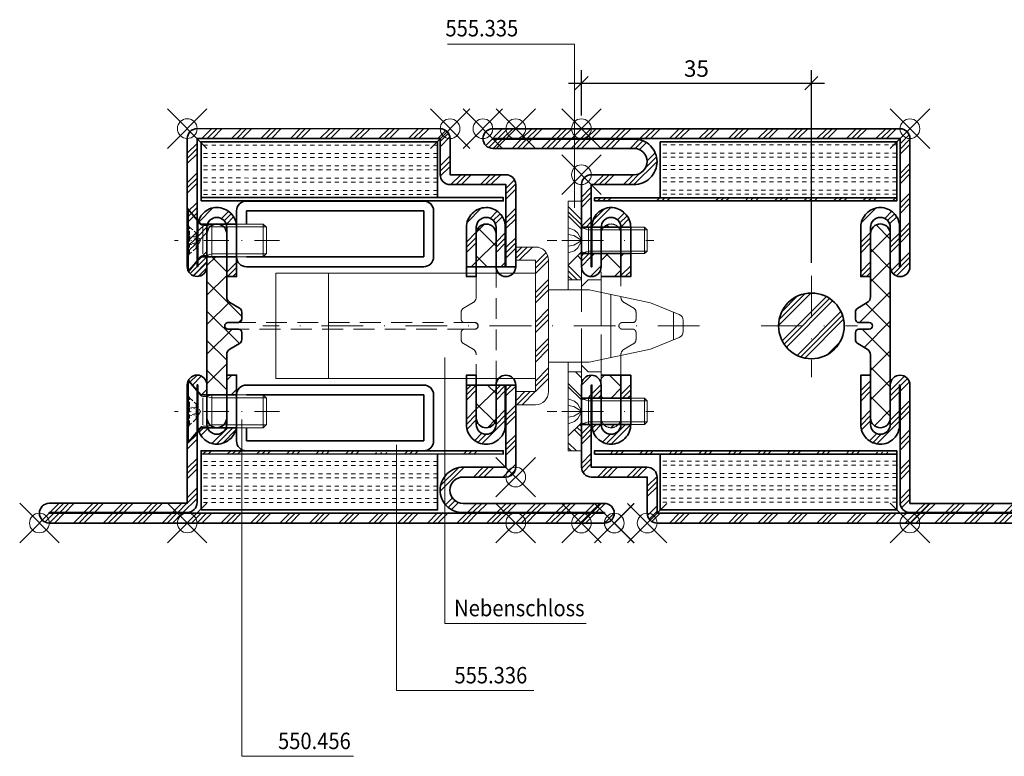
# Model space of a CAD drawing. Units: millimetres. Extents: x 13 to 776, y 2 to 1165.
# Drawn here: x 30 to 180, y 819 to 931 of the extents above; entities that cross this region are included whole.
import ezdxf

# ---------------------------------------------------------------- set-up
doc = ezdxf.new("R2010")
doc.units = ezdxf.units.MM
doc.header["$PDMODE"] = 35
doc.header["$PDSIZE"] = 3
for name, pattern in [('HIDDEN', [9.525, 6.35, -3.175]), ('STRICHPUNKT2', [12.7, 6.35, -3.175, 0, -3.175]), ('VERDECKT2', [4.7625, 3.175, -1.5875])]:
    doc.linetypes.add(name, pattern=pattern)
for name, color, linetype, lineweight in [('alu_hidden_JAG', 54, 'VERDECKT2', 18), ('alu_thick_JAG', 50, 'Continuous', 35), ('axis_JAG', 31, 'STRICHPUNKT2', 18), ('dim_JAG', 12, 'Continuous', 18), ('dim_JAG @ 1', 12, 'Continuous', 18), ('fitting_thin_JAG', 44, 'Continuous', 18), ('hatch_JAG', 116, 'Continuous', 9), ('insulator_hidden_JAG', 244, 'VERDECKT2', 18), ('insulator_thick_JAG', 240, 'Continuous', 35), ('item_hidden_JAG', 124, 'VERDECKT2', 18), ('item_thin_JAG', 124, 'Continuous', 18), ('steel_thick_JAG', 130, 'Continuous', 35), ('text_thin_JAG', 45, 'Continuous', 18), ('text_thin_JAG @ 1', 45, 'Continuous', 18)]:
    doc.layers.add(name, color=color, linetype=linetype, lineweight=lineweight)
doc.layers.add('insertionpoint_JAG', color=3, linetype='Continuous', lineweight=18, plot=False)
doc.styles.add('Jansen', font='arial.ttf', dxfattribs={"width": 0.9})
doc.dimstyles.new('Jansen', dxfattribs={"dimtxt": 2.5, "dimasz": 2, "dimexe": 2, "dimexo": 2, "dimtad": 1, "dimdec": 8, "dimdsep": 46, "dimtxsty": 'Jansen', "dimblk": 'OBLIQUE', "dimcen": 2.5, "dimdle": 2, "dimclrd": 256, "dimclre": 256, "dimclrt": 50, "dimadec": 8, "dimazin": 2, "dimtfac": 0.5, "dimtdec": 8, "dimtix": 1, "dimtmove": 2, "dimatfit": 3, "dimfxl": 0, "dimarcsym": 0})
pattern_1 = [(45, (0, 0), (-2.245064, 2.245064), []), (45, (1.5875, 0), (-2.245064, 2.245064), []), (45, (0.7937, 0), (-2.245064, 2.245064), [])]
pattern_2 = [(359.9894, (-0.0662, 0.6029), (0.000346, 1.875), [0.625, -0.625]), (359.9894, (-0.0661, 1.2279), (0.000346, 1.875), [0.625, -0.625])]
pattern_3 = [(45, (-22.5636, 11.9815), (-2.24506, 2.24506), []), (45, (-22.5636, 13.569), (-2.24506, 2.24506), []), (45, (-22.5636, 12.7752), (-2.24506, 2.24506), [])]
pattern_4 = [(45, (9e-08, 0.0009), (-2.24506, 2.24506), [5, -1]), (45, (1.5875, 0.0009), (-2.24506, 2.24506), [5, -1]), (45, (0.7938, 0.0009), (-2.24506, 2.24506), [5, -1])]
pattern_5 = [(0, (9e-08, 0.626), (0, 1.875), [0.625, -0.625]), (0, (9e-08, 1.251), (0, 1.875), [0.625, -0.625])]

# ---------------------------------------------------------------- blocks, each defined once
blk = doc.blocks.new('_Oblique')
at = {"color": 0, "linetype": 'ByBlock', "lineweight": -2}
blk.add_line((-0.5, -0.5), (0.5, 0.5), dxfattribs=at)
blk = doc.blocks.new('*D34')
at = {"layer": 'Defpoints', "color": 0}
for p in [(150.14, 921.27), (115.14, 914.35), (150.14, 891.96)]:
    blk.add_point(p, dxfattribs=at)
at = {"layer": 'dim_JAG', "lineweight": -2}
for p, q in [((115.14, 916.35), (115.14, 923.27)), ((150.14, 893.96), (150.14, 923.27)), ((113.14, 921.27), (152.14, 921.27))]:
    blk.add_line(p, q, dxfattribs=at)
at = {"layer": 'dim_JAG', "lineweight": -2, "xscale": 2, "yscale": 2, "zscale": 2, "rotation": 180}
blk.add_blockref('_Oblique', (115.14, 921.27), dxfattribs=at)
at = {"layer": 'dim_JAG', "lineweight": -2, "xscale": 2, "yscale": 2, "zscale": 2}
blk.add_blockref('_Oblique', (150.14, 921.27), dxfattribs=at)
at = {"layer": 'dim_JAG', "color": 50, "insert": (132.64, 923.17), "char_height": 2.5, "attachment_point": 5, "style": 'Jansen'}
blk.add_mtext('35', dxfattribs=at)
blk = doc.blocks.new('191017-01')
at = {"layer": 'hatch_JAG'}
h = blk.add_hatch(dxfattribs=at)
h.set_pattern_fill('JAG_STEEL', color=256, style=0)
h.set_pattern_definition(pattern_1)
h.paths.add_polyline_path([(-5, 0), (-7, 0), (-7, -10), (-10, -10), (-10, -12), (-7, -12, 0.414214), (-5, -10)])
h.paths.add_polyline_path([(-5, 10, 0.414214), (-7, 12), (-10, 12), (-10, 10), (-7, 10), (-7, 0), (-5, 0)])
at = {"layer": 'axis_JAG'}
blk.add_line((17.98, 0), (-48.5, 0), dxfattribs=at)
at = {"layer": 'fitting_thin_JAG'}
for p, q in [((-7, 12), (-10, 12)), ((-10, 12), (-10, 10)), ((-10, 10), (-7, 10)), ((-7, 10), (-7, -10)), ((-5, -10), (-5, 10)), ((-46.5, 8), (-7, 8)), ((-46.5, 8), (-46.5, -8)), ((-38.5, 8), (-38.5, -8)), ((1.18, 5.5), (-5, 5.5)), ((10.5, 3.52), (1.18, 5.5)), ((4.5, 4.8), (4.5, -4.8)), ((14.87, 1.75), (10.5, 3.52)), ((14, -2.11), (14, 2.11)), ((15.5, -0.83), (15.5, 0.83)), ((10.5, -3.52), (14.87, -1.75)), ((1.18, -5.5), (10.5, -3.52)), ((-5, -5.5), (1.18, -5.5)), ((-46.5, -8), (-7, -8)), ((-7, -10), (-10, -10)), ((-10, -10), (-10, -12)), ((-10, -12), (-7, -12))]:
    blk.add_line(p, q, dxfattribs=at)
for centre, radius, start, end in [((-7, 10), 2, 0, 90), ((14.5, 0.83), 1, 0, 68), ((14.5, -0.83), 1, 292, 0), ((-7, -10), 2, 270, 0)]:
    blk.add_arc(centre, radius, start, end, dxfattribs=at)
blk = doc.blocks.new('191017-02')
at = {"layer": 'fitting_thin_JAG'}
for points in [[(-3.04, 5.5), (-3.04, 6), (-2.04, 7), (-0.04, 7)], [(-0.04, 7), (-0.04, 5.11)], [(-0.04, -5.11), (-0.04, -7), (-2.04, -7), (-3.04, -6), (-3.04, -5.5)]]:
    blk.add_lwpolyline(points, dxfattribs=at)
at = {"layer": 'fitting_thin_JAG', "linetype": 'HIDDEN', "ltscale": 0.8}
for points in [[(-3.04, -5.5), (-3.04, 5.5)], [(-0.04, 5.11), (-0.04, -5.11)]]:
    blk.add_lwpolyline(points, dxfattribs=at)
blk = doc.blocks.new('191017-03')
at = {"layer": 'axis_JAG', "ltscale": 0.5}
for points in [[(2.73, 13), (-5.21, 13)], [(2.73, -13), (-5.21, -13)]]:
    blk.add_lwpolyline(points, dxfattribs=at)
at = {"layer": 'fitting_thin_JAG'}
for p, q in [((-2, 19), (-2, 5.5)), ((0, 19), (-2, 19)), ((0, 15), (0, 19)), ((0, 5.5), (0, 11)), ((-2, -5.5), (-2, -15)), ((0, -11), (0, -5.5)), ((-2, -15), (-2, -19)), ((0, -19), (0, -15)), ((-2, -19), (0, -19))]:
    blk.add_line(p, q, dxfattribs=at)
for points in [[(0, 7), (-2, 7)], [(0, -7), (-2, -7)]]:
    blk.add_lwpolyline(points, dxfattribs=at)
blk = doc.blocks.new('6301142-191017-05')
at = {"layer": 'hatch_JAG'}
h = blk.add_hatch(dxfattribs=at)
h.set_pattern_fill('JANSEN_STEEL', color=256)
h.set_pattern_definition([(45, (-65.0575, 38.98), (-2.24506, 2.24506), []), (45, (-65.0575, 40.5676), (-2.24506, 2.24506), []), (45, (-65.0575, 39.7738), (-2.24506, 2.24506), [])])
h.paths.add_polyline_path([(-16.56, 51.48), (-16.56, 38.98), (-15.06, 38.98), (-15.06, 51.48, 0.414214), (-16.56, 52.98), (-25.06, 52.98), (-25.06, 58.48, 0.414214), (-26.56, 59.98), (-63.56, 59.99, 0.414214), (-65.06, 58.49), (-65.06, 38.99, 0.414214), (-63.56, 37.49, 0.414214), (-62.06, 38.99), (-62.06, 44.99, -0.083598), (-61.98, 45.48), (-62.98, 45.48), (-63.34, 45.9, 0.071221), (-63.46, 45.09), (-63.46, 38.99), (-63.56, 38.99), (-63.56, 58.49), (-26.56, 58.48), (-26.56, 52.98, 0.414214), (-25.06, 51.48)])
h = blk.add_hatch(dxfattribs=at)
h.set_pattern_fill('JAG_GYPSUM', color=256, scale=5, angle=-0.0106)
h.set_pattern_definition(pattern_2)
h.paths.add_polyline_path([(-26.95, 49.49), (-26.95, 57.99), (-62.95, 58), (-62.95, 49.5)])
h = blk.add_hatch(dxfattribs=at)
h.set_pattern_fill('JANSEN_STEEL', color=256)
h.set_pattern_definition([(45, (-64.8765, 37.4885), (-2.2451, 2.2451), []), (45, (-64.8765, 39.076), (-2.2451, 2.2451), []), (45, (-64.8765, 38.2822), (-2.2451, 2.2451), [])])
h.paths.add_polyline_path([(-60.56, 47.99, 0.333164), (-63.34, 45.9), (-62.98, 45.48), (-61.98, 45.48, -0.31955), (-60.56, 46.49, -0.319991), (-59.14, 45.48), (-57.6, 45.48, 0.367157)])
h.paths.add_polyline_path([(-57.56, 40.48), (-59.06, 40.48), (-59.06, 37.49), (-57.56, 37.49)])
h.paths.add_polyline_path([(-62.06, 38.99), (-62.06, 40.48), (-62.98, 40.48), (-63.46, 39.93), (-63.46, 38.99), (-63.56, 38.99), (-63.56, 39.81), (-64.88, 38.27, 0.274584), (-63.56, 37.49, 0.414214)])
h = blk.add_hatch(dxfattribs=at)
h.set_pattern_fill('JANSEN_STEEL', color=256)
h.set_pattern_definition(pattern_3)
h.paths.add_polyline_path([(-16.66, 38.97), (-18.06, 38.97), (-18.06, 44.97, 0.414214), (-19.56, 46.47, 0.414214), (-21.06, 44.97), (-21.06, 38.97), (-22.56, 38.97), (-22.56, 44.97, -0.414214), (-19.56, 47.97, -0.414214), (-16.66, 45.07)])
h = blk.add_hatch(dxfattribs=at)
h.set_pattern_fill('JANSEN_PLASTIC', color=256)
h.set_pattern_definition([(45, (-62.0627, 14.4815), (-2.24506, 2.24506), []), (135, (-62.0627, 14.4815), (-2.24506, -2.24506), [])])
h.paths.add_polyline_path([(-18.06, 43.98, 0.414214), (-19.56, 45.48, 0.414214), (-21.06, 43.98), (-21.06, 38.98), (-18.06, 38.98)])
h.paths.add_polyline_path([(-18.06, 20.98), (-21.06, 20.98), (-21.06, 15.98, 0.414214), (-19.56, 14.48, 0.414214), (-18.06, 15.98)])
h.paths.add_polyline_path([(-59.06, 25.58, -0.267949), (-58.56, 26.45), (-57.11, 27.29, 0.267949), (-56.76, 27.89), (-56.76, 28.99, 0.414214), (-57.26, 29.49), (-58.86, 29.49, -0.414214), (-59.36, 29.99, -0.386607), (-58.91, 30.49), (-57.26, 30.49, 0.414214), (-56.76, 30.99), (-56.76, 32.08, 0.267949), (-57.11, 32.69), (-58.56, 33.53, -0.267949), (-59.06, 34.39), (-59.06, 40.48), (-62.06, 40.48), (-62.06, 38.99), (-62.06, 19.48), (-59.06, 19.48), (-59.06, 22.49)])
h = blk.add_hatch(dxfattribs=at)
h.set_pattern_fill('JANSEN_STEEL', color=256)
h.set_pattern_definition([(45, (-87.566, -0.022), (-2.24506, 2.24506), []), (45, (-87.566, 1.5656), (-2.24506, 2.24506), []), (45, (-87.566, 0.772), (-2.24506, 2.24506), [])])
h.paths.add_polyline_path([(-15.06, 20.98), (-16.56, 20.98), (-16.56, 8.48), (-23.06, 8.48, 0.414214), (-26.57, 4.98, 0.414214), (-23.17, 1.58), (-1.57, 1.48), (-1.57, 1.58), (-23.17, 1.58), (-86.07, 1.49), (-65.07, 1.59, 0.414214), (-63.57, 3.09), (-63.56, 13.82), (-65.06, 12.07), (-65.07, 2.99), (-86.07, 2.99, 0.414214), (-87.57, 1.49, 0.414214), (-86.07, -0.01), (-1.57, -0.02, 0.414214), (-0.07, 1.48, 0.414214), (-1.57, 2.98), (-23.07, 2.98, -0.414214), (-25.07, 4.98, -0.414214), (-23.07, 6.98), (-16.57, 6.98, 0.414214), (-15.06, 8.48)])
h.paths.add_polyline_path([(-57.61, 14.48), (-59.15, 14.48, -0.315712), (-60.56, 13.49, -0.315611), (-61.97, 14.48), (-62.99, 14.48), (-63.35, 14.07, 0.332568), (-60.56, 11.99, 0.364959)], flags=17)
h.paths.add_polyline_path([(-57.56, 22.49), (-59.06, 22.49), (-59.06, 19.48), (-57.56, 19.48)])
h.paths.add_polyline_path([(-63.56, 22.49, 0.277637), (-64.89, 21.69), (-63.56, 20.14), (-63.56, 20.99), (-63.46, 20.99), (-63.46, 20.03), (-62.99, 19.48), (-62.06, 19.48), (-62.06, 20.99, 0.414214)])
h = blk.add_hatch(dxfattribs=at)
h.set_pattern_fill('JANSEN_STEEL', color=256)
h.set_pattern_definition(pattern_3)
h.paths.add_polyline_path([(-18.06, 14.98, -0.414214), (-19.56, 13.48, -0.414214), (-21.06, 14.98), (-21.06, 20.98), (-22.56, 20.98), (-22.56, 14.98, 0.414214), (-19.56, 11.98, 0.414214), (-16.66, 14.88), (-16.66, 20.98), (-18.06, 20.98)])
h = blk.add_hatch(dxfattribs=at)
h.set_pattern_fill('JAG_ALUMINIUM', color=256, angle=-0.0106)
h.set_pattern_definition([(44.9894, (-0.0663, -0.022), (-2.24465, 2.24548), [5, -1]), (44.9894, (1.521, -0.0224), (-2.24465, 2.24548), [5, -1]), (44.9894, (0.7274, -0.0223), (-2.24465, 2.24548), [5, -1])])
h.paths.add_polyline_path([(-62.96, 10.49), (-16.96, 10.48), (-16.96, 10.98), (-62.96, 10.99)])
h = blk.add_hatch(dxfattribs=at)
h.set_pattern_fill('JAG_GYPSUM', color=256, scale=5, angle=-0.0106)
h.set_pattern_definition(pattern_2)
h.paths.add_polyline_path([(-26.96, 1.98), (-26.96, 10.48), (-62.96, 10.49), (-62.96, 1.99)])
at = {"layer": 'alu_hidden_JAG'}
blk.add_lwpolyline([(-20.81, 29.98, 0.414214), (-21.31, 30.48), (-58.81, 30.49, 0.414214), (-59.31, 29.99, 0.414214), (-58.81, 29.49), (-21.31, 29.48, 0.414214)], format="xyb", close=True, dxfattribs=at)
at = {"layer": 'alu_thick_JAG'}
for points in [[(-62.95, 49), (-16.95, 48.99), (-16.95, 49.49), (-62.95, 49.5)], [(-62.96, 10.49), (-16.96, 10.48), (-16.96, 10.98), (-62.96, 10.99)]]:
    blk.add_lwpolyline(points, close=True, dxfattribs=at)
at = {"layer": 'insertionpoint_JAG'}
for p in [(-65.06, 59.99), (-25.06, 59.98), (-20.06, 59.98), (-15.06, 59.98), (-15.07, 6.98), (-87.57, -0.01), (-65.07, -0.01), (-15.07, -0.02), (-0.07, -0.02)]:
    blk.add_point(p, dxfattribs=at)
at = {"layer": 'insulator_hidden_JAG'}
blk.add_lwpolyline([(-21.06, 25.58, 0.267949), (-21.56, 26.44), (-23.01, 27.28, -0.267949), (-23.36, 27.89), (-23.36, 28.98, -0.414214), (-22.86, 29.48), (-21.26, 29.48, 0.414214), (-20.76, 29.98, 0.414214), (-21.26, 30.48), (-22.86, 30.48, -0.414214), (-23.36, 30.98), (-23.36, 32.08, -0.267949), (-23.01, 32.68), (-21.56, 33.52, 0.267949), (-21.06, 34.39), (-21.06, 38.98)], format="xyb", dxfattribs=at)
for points in [[(-18.06, 38.97), (-18.06, 20.98)], [(-21.06, 20.98), (-21.06, 25.58)]]:
    blk.add_lwpolyline(points, dxfattribs=at)
at = {"layer": 'insulator_thick_JAG'}
for points in [[(-62.95, 49.5), (-26.95, 49.49), (-26.95, 57.99), (-62.95, 58)], [(-62.96, 1.99), (-26.96, 1.98), (-26.96, 10.48), (-62.96, 10.49)]]:
    blk.add_lwpolyline(points, close=True, dxfattribs=at)
blk.add_lwpolyline([(-59.06, 25.58, -0.267949), (-58.56, 26.45), (-57.11, 27.29, 0.267949), (-56.76, 27.89), (-56.76, 28.99, 0.414214), (-57.26, 29.49), (-58.86, 29.49, -0.414214), (-59.36, 29.99, -0.414214), (-58.86, 30.49), (-57.26, 30.49, 0.414214), (-56.76, 30.99), (-56.76, 32.08, 0.267949), (-57.11, 32.69), (-58.56, 33.53, -0.267949), (-59.06, 34.39), (-59.06, 43.99, 0.414214), (-60.56, 45.49, 0.414214), (-62.06, 43.99), (-62.06, 15.99, 0.414214), (-60.56, 14.49, 0.414214), (-59.06, 15.99)], format="xyb", close=True, dxfattribs=at)
for points in [[(-21.06, 38.98), (-21.06, 43.98, -0.414214), (-19.56, 45.48, -0.414214), (-18.06, 43.98), (-18.06, 38.97)], [(-18.06, 20.98), (-18.06, 15.98, -0.414214), (-19.56, 14.48, -0.414214), (-21.06, 15.98), (-21.06, 20.98)]]:
    blk.add_lwpolyline(points, format="xyb", dxfattribs=at)
at = {"layer": 'steel_thick_JAG'}
for points in [[(-16.56, 52.98), (-25.06, 52.98), (-25.06, 58.48, 0.414214), (-26.56, 59.98), (-63.56, 59.99, 0.414214), (-65.06, 58.49), (-65.06, 38.99, 0.414214), (-63.56, 37.49, 0.414214), (-62.06, 38.99), (-62.06, 44.99, -0.414214), (-60.56, 46.49, -0.414214), (-59.06, 44.99), (-59.06, 37.49), (-57.56, 37.49), (-57.56, 44.99, 0.414214), (-60.56, 47.99, 0.414214), (-63.46, 45.09), (-63.46, 38.99), (-63.56, 38.99), (-63.56, 58.49), (-26.56, 58.48), (-26.56, 52.98, 0.414214), (-25.06, 51.48), (-16.56, 51.48), (-16.56, 38.98), (-16.66, 38.98), (-16.66, 45.08, 0.414214), (-19.56, 47.98, 0.414214), (-22.56, 44.98), (-22.56, 37.48), (-21.06, 37.48), (-21.06, 44.98, -0.414214), (-19.56, 46.48, -0.414214), (-18.06, 44.98), (-18.06, 38.98, 0.414214), (-16.56, 37.48, 0.414214), (-15.06, 38.98), (-15.06, 51.48, 0.414214)], [(-1.57, -0.02), (-86.07, -0.01, -0.414214), (-87.57, 1.49, -0.414214), (-86.07, 2.99), (-65.07, 2.99), (-65.06, 20.99, -0.414214), (-63.56, 22.49, -0.414214), (-62.06, 20.99), (-62.06, 14.99, 0.414214), (-60.56, 13.49, 0.414214), (-59.06, 14.99), (-59.06, 22.49), (-57.56, 22.49), (-57.56, 14.99, -0.414214), (-60.56, 11.99, -0.414214), (-63.46, 14.89), (-63.46, 20.99), (-63.56, 20.99), (-63.57, 3.09, -0.414214), (-65.07, 1.59), (-86.07, 1.59), (-86.07, 1.49), (-1.57, 1.48), (-1.57, 1.58), (-23.17, 1.58, -0.414214), (-26.57, 4.98, -0.414214), (-23.06, 8.48), (-16.56, 8.48), (-16.56, 20.98), (-16.66, 20.98), (-16.66, 14.88, -0.414214), (-19.56, 11.98, -0.414214), (-22.56, 14.98), (-22.56, 22.48), (-21.06, 22.48), (-21.06, 14.98, 0.414214), (-19.56, 13.48, 0.414214), (-18.06, 14.98), (-18.06, 20.98, -0.414214), (-16.56, 22.48, -0.414214), (-15.06, 20.98), (-15.06, 8.48, -0.414214), (-16.57, 6.98), (-23.07, 6.98, 0.414214), (-25.07, 4.98, 0.414214), (-23.07, 2.98), (-1.57, 2.98, -0.414214), (-0.07, 1.48, -0.414214)]]:
    blk.add_lwpolyline(points, format="xyb", close=True, dxfattribs=at)
for points in [[(-57.59, 45.48), (-62.98, 45.48), (-65.05, 47.89)], [(-57.55, 40.48), (-62.98, 40.48), (-64.88, 38.27)], [(-22.56, 38.98), (-15.06, 38.98)], [(-57.56, 19.48), (-62.99, 19.48), (-64.89, 21.69)], [(-22.56, 20.98), (-15.07, 20.98)], [(-57.61, 14.48), (-62.99, 14.48), (-65.07, 12.07)]]:
    blk.add_lwpolyline(points, dxfattribs=at)
blk = doc.blocks.new('550322-a')
at = {"layer": 'axis_JAG', "ltscale": 0.6}
blk.add_line((-14, 0), (2, 0), dxfattribs=at)
at = {"layer": 'item_hidden_JAG', "ltscale": 0.2}
for points in [[(0, -2.56), (-0.3, -2.04), (-1.3, -1.15), (-1.96, 0), (-1.3, 1.15), (-0.3, 2.05), (0, 2.57)], [(-0.3, 2.05), (-0.3, -2.04)], [(-1.3, -1.15), (-1.3, 1.15)], [(0, 0.72), (-1.3, 0.53)], [(-1.3, 0.34), (0, 0.6)], [(0, -0.6), (-1.3, -0.34)], [(-1.3, -0.53), (0, -0.72)]]:
    blk.add_lwpolyline(points, dxfattribs=at)
at = {"layer": 'item_thin_JAG'}
for p, q in [((-3.7, 2.05), (-11.95, 2.05)), ((-2.86, 2.27), (-3.7, 2.05)), ((-2.33, -2.05), (-2.33, 2.05)), ((-3.7, -2.05), (-11.95, -2.05)), ((-2.86, -2.27), (-3.7, -2.05))]:
    blk.add_line(p, q, dxfattribs=at)
blk.add_lwpolyline([(0, -4.6), (-0.15, -4.6), (-1.95, -2.45, 0.221695), (-2.33, -2.27), (-2.86, -2.27), (-3.7, -2.5), (-11.5, -2.5), (-12, -2), (-12, 2), (-11.5, 2.5), (-3.7, 2.5), (-2.86, 2.27), (-2.33, 2.27, 0.221695), (-1.95, 2.45), (-0.15, 4.6), (0, 4.6), (0, -4.6)], format="xyb", dxfattribs=at)
for points in [[(-0.15, -4.6), (-0.15, 4.6)], [(-11.5, -2.5), (-11.5, 2.5)], [(-3.7, -2.5), (-3.7, 2.5)]]:
    blk.add_lwpolyline(points, dxfattribs=at)
blk = doc.blocks.new('65a412')
at = {"layer": 'axis_JAG'}
blk.add_lwpolyline([(0, 1), (0, -13)], dxfattribs=at)
at = {"layer": 'item_hidden_JAG'}
for points in [[(-1.9, 0), (-1.57, -0.95), (-1.11, -1.43), (0, -2.06), (1.11, -1.43), (1.57, -0.95), (1.9, 0)], [(0.89, 0), (0.74, -0.84), (0, -2.06), (-0.74, -0.84), (-0.89, 0)]]:
    blk.add_lwpolyline(points, dxfattribs=at)
at = {"layer": 'item_thin_JAG'}
for points in [[(-3.75, 0), (3.75, 0), (1.74, -2.01), (-1.74, -2.01), (-3.75, 0)], [(1.74, -2.01), (2, -3.08), (2, -11.61), (1.61, -12), (-1.61, -12), (-2, -11.61), (-2, -3.08), (-1.74, -2.01)], [(-1.61, -12), (-1.61, -3.08), (-1.82, -2.36)], [(1.82, -2.36), (1.61, -3.08), (1.61, -12)], [(2, -3.08), (-2, -3.08)], [(2, -11.61), (-2, -11.61)]]:
    blk.add_lwpolyline(points, dxfattribs=at)
blk = doc.blocks.new('6304162-201017-15')
at = {"layer": 'hatch_JAG'}
h = blk.add_hatch(dxfattribs=at)
h.set_pattern_fill('JAG_GYPSUM', color=256, scale=5)
h.set_pattern_definition(pattern_5)
h.paths.add_polyline_path([(63, -10.5), (63, -2), (27, -2), (27, -10.5)])
h = blk.add_hatch(dxfattribs=at)
h.set_pattern_fill('JANSEN_STEEL', color=256)
h.set_pattern_definition([(45, (63.5, -10.499), (-2.245, 2.245), []), (45, (63.5, -8.9116), (-2.245, 2.245), []), (45, (63.5, -9.7053), (-2.245, 2.245), [])])
h.paths.add_polyline_path([(64.17, -10.5), (63.5, -8.52)])
h = blk.add_hatch(dxfattribs=at)
h.set_pattern_fill('JAG_ALUMINIUM', color=256)
h.set_pattern_definition(pattern_4)
h.paths.add_polyline_path([(17, -11), (63, -11), (63, -10.5), (17, -10.5)])
h = blk.add_hatch(dxfattribs=at)
h.set_pattern_fill('JANSEN_PLASTIC', color=256)
h.set_pattern_definition([(45, (18, -45.499), (-2.24506, 2.24506), []), (135, (18, -45.499), (-2.24506, -2.24506), [])])
h.paths.add_polyline_path([(21, -19), (18, -19), (18, -21), (18, -22.5), (21, -22.5)])
h.paths.add_polyline_path([(21, -37.5), (18, -37.5), (18, -41), (21, -41)])
h.paths.add_polyline_path([(20.61, -45), (18.38, -45, 0.212935), (19.5, -45.5, 0.212613)])
h.paths.add_polyline_path([(19.5, -14.5, 0.213908), (18.38, -15), (20.62, -15, 0.214229)])
h = blk.add_hatch(dxfattribs=at)
h.set_pattern_fill('JAG_PLASTIC', color=256)
h.set_pattern_definition([(45, (9e-08, 0.0009), (-2.24506, 2.24506), []), (135, (9e-08, 0.0009), (-2.24506, -2.24506), [])])
h.paths.add_polyline_path([(58.8, -30.5), (57.2, -30.5, 0.414214), (56.7, -31), (56.7, -32.09, 0.267949), (57.05, -32.7), (58.5, -33.54, -0.267949), (59, -34.4), (59, -44, 0.414214), (60.5, -45.5, 0.414214), (62, -44), (62, -16, 0.414214), (60.5, -14.5, 0.414214), (59, -16), (59, -25.59, -0.267949), (58.5, -26.46), (57.05, -27.3, 0.267949), (56.7, -27.9), (56.7, -29, 0.414214), (57.2, -29.5), (58.8, -29.5, -0.414214), (59.3, -30, -0.414214)])
h = blk.add_hatch(dxfattribs=at)
h.set_pattern_fill('JANSEN_STEEL', color=256)
h.set_pattern_definition([(45, (15, -59.999), (-2.24506, 2.24506), []), (45, (15, -58.4116), (-2.24506, 2.24506), []), (45, (15, -59.2053), (-2.24506, 2.24506), [])])
h.paths.add_polyline_path([(63.4, -39), (63.5, -39), (63.5, -56.9, 0.414214), (65, -58.4), (86, -58.4), (86, -58.5), (26.5, -58.5), (26.5, -53, 0.414214), (25, -51.5), (16.5, -51.5), (16.5, -45), (15, -45), (15, -51.5, 0.414214), (16.5, -53), (25, -53), (25, -58.5, 0.414214), (26.5, -60), (86, -60, 0.414214), (87.5, -58.5, 0.414214), (86, -57), (65, -57), (65, -39, 0.414214), (63.5, -37.5, 0.414214), (62, -39), (62, -45, -0.414214), (60.5, -46.5, -0.414214), (59, -45), (59, -37.5), (57.5, -37.5), (57.5, -45, 0.414214), (60.5, -48, 0.414214), (63.4, -45.1)])
h.paths.add_polyline_path([(22.5, -45), (21, -45, -0.413493), (19.5, -46.5, -0.413853), (18, -45), (16.6, -45), (16.6, -45.1, 0.414214), (19.5, -48, 0.413763)], flags=17)
h.paths.add_polyline_path([(22.5, -37.5), (21, -37.5), (21, -41), (22.5, -41)], flags=17)
h.paths.add_polyline_path([(16.5, -37.5, 0.414214), (15, -39), (15, -41), (16.5, -41), (16.5, -39), (16.6, -39), (16.6, -41), (18, -41), (18, -39, 0.414214)], flags=17)
h = blk.add_hatch(dxfattribs=at)
h.set_pattern_fill('JAG_ALUMINIUM', color=256)
h.set_pattern_definition(pattern_4)
h.paths.add_polyline_path([(17, -49.5), (63, -49.5), (63, -49), (17, -49)])
h = blk.add_hatch(dxfattribs=at)
h.set_pattern_fill('JAG_GYPSUM', color=256, scale=5)
h.set_pattern_definition(pattern_5)
h.paths.add_polyline_path([(63, -58), (63, -49.5), (27, -49.5), (27, -58)])
at = {"layer": 'alu_thick_JAG'}
for points in [[(17, -11), (63, -11), (63, -10.5), (17, -10.5)], [(17, -49.5), (63, -49.5), (63, -49), (17, -49)]]:
    blk.add_lwpolyline(points, close=True, dxfattribs=at)
at = {"layer": 'hatch_JAG', "linetype": 'Continuous'}
for p, q in [((0.42, -2.54), (2.95, 0)), ((2.25, -1.5), (3.75, 0)), ((3.04, -1.5), (4.54, 0)), ((5.94, -1.5), (7.44, 0)), ((6.74, -1.5), (8.24, 0)), ((7.53, -1.5), (9.03, 0)), ((10.43, -1.5), (11.93, 0)), ((11.23, -1.5), (12.73, 0)), ((12.02, -1.5), (13.52, 0)), ((14.92, -1.5), (16.42, 0)), ((15.72, -1.5), (17.22, 0)), ((16.51, -1.5), (18.01, 0)), ((19.41, -1.5), (20.91, 0)), ((20.21, -1.5), (21.71, 0)), ((21, -1.5), (22.5, 0)), ((23.9, -1.5), (25.4, 0)), ((24.7, -1.5), (26.2, 0)), ((25.49, -1.5), (26.99, 0)), ((28.39, -1.5), (29.89, 0)), ((29.19, -1.5), (30.69, 0)), ((29.98, -1.5), (31.48, 0)), ((32.88, -1.5), (34.38, 0)), ((33.68, -1.5), (35.18, 0)), ((34.47, -1.5), (35.97, 0)), ((37.37, -1.5), (38.87, 0)), ((38.17, -1.5), (39.67, 0)), ((38.96, -1.5), (40.46, 0)), ((41.86, -1.5), (43.36, 0)), ((42.66, -1.5), (44.16, 0)), ((43.45, -1.5), (44.95, 0)), ((46.35, -1.5), (47.85, 0)), ((47.15, -1.5), (48.65, 0)), ((47.94, -1.5), (49.44, 0)), ((50.84, -1.5), (52.34, 0)), ((51.64, -1.5), (53.14, 0)), ((52.43, -1.5), (53.93, 0)), ((55.33, -1.5), (56.83, 0)), ((56.13, -1.5), (57.63, 0)), ((56.92, -1.5), (58.42, 0)), ((59.82, -1.5), (61.32, 0)), ((60.62, -1.5), (62.12, 0)), ((61.41, -1.5), (62.91, 0)), ((63.5, -2.31), (64.89, -0.93)), ((0.88, -2.86), (2.15, -1.6)), ((1.54, -3), (2.94, -1.6)), ((4.44, -3), (5.84, -1.6)), ((5.24, -3), (6.64, -1.6)), ((6.03, -3), (7.43, -1.6)), ((8.93, -3), (10.33, -1.6)), ((9.73, -3), (11.13, -1.6)), ((10.52, -3), (11.92, -1.6)), ((13.42, -3), (14.82, -1.6)), ((14.22, -3), (15.62, -1.6)), ((15.01, -3), (16.41, -1.6)), ((17.91, -3), (19.31, -1.6)), ((18.71, -3), (20.11, -1.6)), ((19.5, -3), (20.9, -1.6)), ((22.4, -3), (23.74, -1.66)), ((23.19, -3.01), (24.36, -1.84)), ((23.82, -3.17), (24.88, -2.1)), ((63.5, -3.11), (65, -1.61)), ((63.5, -3.9), (65, -2.4)), ((24.79, -5.9), (26.42, -4.27)), ((25, -4.89), (26.23, -3.66)), ((22.98, -8.5), (26.5, -4.98)), ((63.5, -6.8), (65, -5.3)), ((16.9, -8.5), (18.4, -7)), ((17.7, -8.5), (19.2, -7)), ((18.49, -8.5), (19.99, -7)), ((21.39, -8.5), (22.89, -7)), ((22.19, -8.5), (23.9, -6.78)), ((63.5, -7.6), (65, -6.1)), ((63.5, -8.39), (65, -6.89)), ((15, -10.4), (16.5, -8.9)), ((15, -11.2), (16.5, -9.7)), ((15, -11.99), (16.5, -10.49)), ((63.5, -11.29), (65, -9.79)), ((63.5, -12.09), (65, -10.59)), ((63.5, -12.88), (65, -11.38)), ((15, -14.89), (16.5, -13.39)), ((16.6, -14.88), (19.48, -12)), ((16.77, -13.91), (18.51, -12.17)), ((20.5, -13.88), (21.56, -12.82)), ((20.84, -14.33), (21.93, -13.24)), ((57.58, -14.31), (59.81, -12.08)), ((61.15, -13.65), (62.23, -12.57)), ((61.6, -13.98), (62.64, -12.94)), ((61.91, -14.48), (62.98, -13.4)), ((15.69, -15), (16.5, -14.19)), ((21, -14.97), (22.23, -13.74)), ((63.5, -15.78), (65, -14.28)), ((57.5, -17.29), (59, -15.79)), ((62, -17.28), (63.4, -15.88)), ((63.5, -16.58), (65, -15.08)), ((63.5, -17.37), (65, -15.87)), ((57.5, -18.09), (59, -16.59)), ((57.5, -18.88), (59, -17.38)), ((62, -18.08), (63.4, -16.68)), ((62, -18.87), (63.4, -17.47)), ((15, -19.38), (15.38, -19)), ((15, -20.18), (16.17, -19)), ((15, -20.97), (16.5, -19.47)), ((16.6, -19.37), (16.97, -19)), ((21, -19.46), (21.46, -19)), ((63.5, -20.27), (65, -18.77)), ((16.38, -22.49), (18, -20.87)), ((21, -22.36), (22.5, -20.86)), ((57.5, -21.78), (59, -20.28)), ((62.14, -21.63), (63.4, -20.37)), ((62.47, -22.09), (65, -19.57)), ((62.96, -22.4), (65, -20.36)), ((21.66, -22.5), (22.5, -21.66)), ((22.45, -22.5), (22.5, -22.45)), ((57.58, -22.5), (59, -21.08)), ((58.37, -22.5), (59, -21.87))]:
    blk.add_line(p, q, dxfattribs=at)
at = {"layer": 'insertionpoint_JAG'}
for p in [(0, 0), (15, 0), (65, 0), (15, -7), (15, -60), (20, -60), (25, -60), (65, -59.99), (87.5, -60)]:
    blk.add_point(p, dxfattribs=at)
at = {"layer": 'insulator_hidden_JAG'}
blk.add_lwpolyline([(21, -25.59, 0.267949), (21.5, -26.46), (22.95, -27.3, -0.267949), (23.3, -27.9), (23.3, -29, -0.414214), (22.8, -29.5), (21.2, -29.5, 0.414214), (20.7, -30, 0.414214), (21.2, -30.5), (22.8, -30.5, -0.414214), (23.3, -31), (23.3, -32.09, -0.267949), (22.95, -32.7), (21.5, -33.54, 0.267949), (21, -34.4), (21, -44, -0.414214), (19.5, -45.5, -0.414214), (18, -44), (18, -16, -0.414214), (19.5, -14.5, -0.414214), (21, -16)], format="xyb", close=True, dxfattribs=at)
at = {"layer": 'insulator_thick_JAG'}
for points in [[(63, -10.5), (27, -10.5), (27, -2), (63, -2)], [(63, -58), (27, -58), (27, -49.5), (63, -49.5)]]:
    blk.add_lwpolyline(points, close=True, dxfattribs=at)
blk.add_lwpolyline([(59, -25.59, -0.267949), (58.5, -26.46), (57.05, -27.3, 0.267949), (56.7, -27.9), (56.7, -29, 0.414214), (57.2, -29.5), (58.8, -29.5, -0.414214), (59.3, -30, -0.414214), (58.8, -30.5), (57.2, -30.5, 0.414214), (56.7, -31), (56.7, -32.09, 0.267949), (57.05, -32.7), (58.5, -33.54, -0.267949), (59, -34.4), (59, -44, 0.414214), (60.5, -45.5, 0.414214), (62, -44), (62, -16, 0.414214), (60.5, -14.5, 0.414214), (59, -16)], format="xyb", close=True, dxfattribs=at)
for points in [[(21, -22.5), (17.99, -22.5)], [(20.99, -37.5), (17.99, -37.5)]]:
    blk.add_lwpolyline(points, dxfattribs=at)
at = {"layer": 'steel_thick_JAG'}
for points in [[(21, -15, 0.414214), (19.5, -13.5, 0.414214), (18, -15), (18, -21, -0.414214), (16.5, -22.5, -0.414214), (15, -21), (15, -8.5, -0.414214), (16.5, -7), (23, -7, 0.414214), (25, -5, 0.414214), (23, -3), (1.5, -3, -0.414214), (0, -1.5, -0.414214), (1.5, 0), (63.5, 0, -0.414214), (65, -1.5), (65, -21, -0.414214), (63.5, -22.5, -0.414214), (62, -21), (62, -15, 0.414214), (60.5, -13.5, 0.414214), (59, -15), (59, -22.5), (57.5, -22.5), (57.5, -15, -0.414214), (60.5, -12, -0.414214), (63.4, -14.9), (63.4, -21), (63.5, -21), (63.5, -1.5), (1.5, -1.5), (1.5, -1.6), (23.1, -1.6, -0.414214), (26.5, -5, -0.414214), (23, -8.5), (16.5, -8.5), (16.5, -21), (16.6, -21), (16.6, -14.9, -0.414214), (19.5, -12, -0.414214), (22.5, -15), (22.5, -22.5), (21, -22.5)], [(26.5, -60), (86, -60, 0.414214), (87.5, -58.5, 0.414214), (86, -57), (65, -57), (65, -39, 0.414214), (63.5, -37.5, 0.414214), (62, -39), (62, -45, -0.414214), (60.5, -46.5, -0.414214), (59, -45), (59, -37.5), (57.5, -37.5), (57.5, -45, 0.414214), (60.5, -48, 0.414214), (63.4, -45.1), (63.4, -39), (63.5, -39), (63.5, -56.9, 0.414214), (65, -58.4), (86, -58.4), (86, -58.5), (26.5, -58.5), (26.5, -53, 0.414214), (25, -51.5), (16.5, -51.5), (16.5, -39), (16.6, -39), (16.6, -45.1, 0.414214), (19.5, -48, 0.414214), (22.5, -45), (22.5, -37.5), (21, -37.5), (21, -45, -0.414214), (19.5, -46.5, -0.414214), (18, -45), (18, -39, 0.414214), (16.5, -37.5, 0.414214), (15, -39), (15, -51.5, 0.414214), (16.5, -53), (25, -53), (25, -58.5, 0.414214)]]:
    blk.add_lwpolyline(points, format="xyb", close=True, dxfattribs=at)
for points in [[(22.5, -15), (15, -15)], [(22.5, -19), (15, -19)], [(22.5, -41), (15, -41)], [(22.5, -45), (15, -45)]]:
    blk.add_lwpolyline(points, dxfattribs=at)

msp = doc.modelspace()

# ---------------------------------------------------------------- hatches: boundary and pattern name
at = {"layer": 'hatch_JAG'}
h = msp.add_hatch(dxfattribs=at)
h.set_pattern_fill('JAG_STEEL', color=256, angle=90, style=0)
h.set_pattern_definition([(135, (-30.4543, 2.7772), (-2.245064, -2.245064), []), (135, (-30.4543, 4.3647), (-2.245064, -2.245064), []), (135, (-30.4543, 3.571), (-2.245064, -2.245064), [])])
h.paths.add_polyline_path([(115.13062903, 903.34098844), (113.13062903, 903.34098844), (113.13062903, 901.09098844), (113.27972238, 901.09098844), (115.13062903, 899.2400818)])
h.paths.add_polyline_path([(115.13062903, 895.44189508), (113.27972238, 893.59098844), (113.13062903, 893.59098844), (113.13062903, 891.34098844), (115.13062903, 891.34098844)])
h.paths.add_polyline_path([(115.13062903, 877.34098844), (113.13062903, 877.34098844), (113.13062903, 875.09098844), (113.27972238, 875.09098844), (115.13062903, 873.2400818)])
h.paths.add_polyline_path([(115.13062903, 869.44189508), (113.27972238, 867.59098844), (113.13062903, 867.59098844), (113.13062903, 865.34098844), (115.13062903, 865.34098844)])
h = msp.add_hatch(dxfattribs=at)
h.set_pattern_fill('JAG_STEEL', color=256, style=0)
h.set_pattern_definition(pattern_1)
h.paths.add_polyline_path([(150.1417061, 889.34560293, 0.4142135624), (145.1417061, 884.34560293), (150.1417061, 884.34560293)])
h.paths.add_polyline_path([(150.1417061, 889.34560293), (150.1417061, 884.34560293), (155.1417061, 884.34560293, 0.4142135624)])
h.paths.add_polyline_path([(155.1417061, 884.34560293), (150.1417061, 884.34560293), (150.1417061, 879.34560293, 0.4142135624)])
h.paths.add_polyline_path([(150.1417061, 884.34560293), (145.1417061, 884.34560293, 0.4142135624), (150.1417061, 879.34560293)])

# ---------------------------------------------------------------- linework, layer by layer
at = {"layer": 'axis_JAG'}
for points in [[(150.1417061, 891.95791513), (150.1417061, 876.56467628)], [(142.50475481, 884.34560293), (157.1417061, 884.34560293)]]:
    msp.add_lwpolyline(points, dxfattribs=at)
at = {"layer": 'insulator_thick_JAG'}
for p, q in [((121.13062903, 891.84098844), (118.13062903, 891.84098844)), ((121.1417061, 891.84560293), (118.1417061, 891.84560293)), ((121.13062903, 876.84098844), (118.13062903, 876.84098844)), ((121.1417061, 876.84560293), (118.1417061, 876.84560293))]:
    msp.add_line(p, q, dxfattribs=at)
at = {"layer": 'steel_thick_JAG'}
for p, q in [((64.12970596, 899.84098844), (64.12970596, 901.84098844)), ((64.12970596, 901.84098844), (91.12970596, 901.84098844)), ((91.12970596, 901.84098844), (91.12970596, 894.84098844)), ((91.12970596, 894.84098844), (64.12970596, 894.84098844)), ((122.63062903, 891.84098844), (121.13062903, 891.84098844)), ((122.6417061, 891.84560293), (121.1417061, 891.84560293)), ((122.63062903, 876.84098844), (121.13062903, 876.84098844)), ((122.6417061, 876.84560293), (121.1417061, 876.84560293)), ((91.12970596, 873.84098844), (64.12970596, 873.84098844)), ((91.12970596, 866.84098844), (91.12970596, 873.84098844)), ((64.12970596, 868.84098844), (64.12970596, 866.84098844)), ((64.12970596, 866.84098844), (91.12970596, 866.84098844))]:
    msp.add_line(p, q, dxfattribs=at)
for points in [[(62.62970596, 899.84098844), (62.62970596, 901.84098844, -0.4142135624), (64.12970596, 903.34098844), (91.12970596, 903.34098844, -0.4142135624), (92.62970596, 901.84098844), (92.62970596, 894.84098844, -0.4142135624), (91.12970596, 893.34098844), (64.12970596, 893.34098844, -0.4142135624), (62.62970596, 894.84098844)], [(62.62970596, 868.84098844), (62.62970596, 866.84098844, 0.4142135624), (64.12970596, 865.34098844), (91.12970596, 865.34098844, 0.4142135624), (92.62970596, 866.84098844), (92.62970596, 873.84098844, 0.4142135624), (91.12970596, 875.34098844), (64.12970596, 875.34098844, 0.4142135624), (62.62970596, 873.84098844)]]:
    msp.add_lwpolyline(points, format="xyb", dxfattribs=at)
msp.add_circle((150.1417061, 884.34560293), 5, dxfattribs=at)
at = {"layer": 'text_thin_JAG'}
for p, q in [((94.32021132, 879.52747034), (94.32021132, 839.07333158)), ((94.32021132, 839.07333158), (115.83563184, 839.07333158)), ((86.99326955, 828.85858539), (107.88230243, 828.85858539))]:
    msp.add_line(p, q, dxfattribs=at)
for points in [[(114.1022419, 902.30266594), (114.1022419, 927.1866677), (94.72836186, 927.1866677)], [(63.43059523, 870.08138025), (63.43059523, 818.85858539), (80.44329707, 818.85858539)], [(86.99326955, 828.85858539), (86.99326955, 866.24486514)]]:
    msp.add_lwpolyline(points, dxfattribs=at)

# ---------------------------------------------------------------- block references
msp.add_blockref('6304162-201017-15', (100.14078294, 914.34467986))
at = {"rotation": 90}
for p in [(113.13062903, 897.34098844), (113.13062903, 871.34098844)]:
    msp.add_blockref('65a412', p, dxfattribs=at)
at = {"layer": 'steel_thick_JAG'}
for name, p in [('6301142-191017-05', (120.19605089, 854.36312875)), ('191017-03', (115.13062903, 884.34098844)), ('191017-01', (115.13062903, 884.34098844)), ('191017-02', (118.17396709, 884.34098844))]:
    msp.add_blockref(name, p, dxfattribs=at)
at = {"layer": 'steel_thick_JAG', "rotation": 180}
for p in [(55.19190189, 897.34098844), (55.18396479, 871.34098844)]:
    msp.add_blockref('550322-a', p, dxfattribs=at)

# ---------------------------------------------------------------- texts
at = {"layer": 'text_thin_JAG @ 1', "style": 'Jansen', "width": 0.9}
for s, p in [('555.335', (94.43691223, 928.38185063)), ('Nebenschloss', (95.75218438, 840.16379682)), ('555.336', (95.81177721, 829.94905063)), ('550.456', (68.95206511, 819.94905063))]:
    msp.add_text(s, height=2.5, dxfattribs=at).set_placement(p)

# ---------------------------------------------------------------- dimensions: what is measured, and where the dimension line sits
at = {"layer": 'dim_JAG @ 1'}
dim = msp.add_linear_dim(base=(150.1417060977, 921.2709035502), p1=(115.1417060977, 914.3456029296), p2=(150.1417060977, 891.9579151312), dimstyle='Jansen', override={"dimscale": 1, "dimtix": 1, "dimtofl": 1, "dimtmove": 2, "dimatfit": 3}, dxfattribs=at)
dim.commit()
dim.dimension.update_dxf_attribs({"geometry": '*D34', "text_midpoint": (132.6417060977, 923.1731886798)})

doc.saveas('drawing.dxf')
